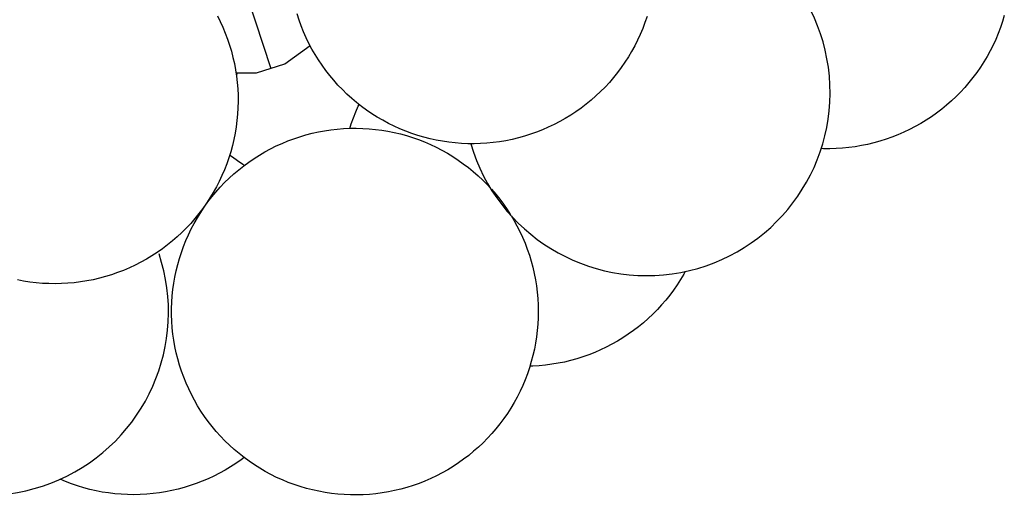
# Model space of a CAD drawing. Units: centimetres. Extents: x -52 to 194, y -50 to 378.
# Drawn here: x 3 to 37, y -49 to -33 of the extents above; entities that cross this region are included whole.
import ezdxf

# ---------------------------------------------------------------- set-up
doc = ezdxf.new("R2010")
doc.units = ezdxf.units.CM
doc.layers.add('FLOS', color=30, linetype='Continuous')

# ---------------------------------------------------------------- blocks, each defined once
blk = doc.blocks.new('TARAXACUM_88_S2_PL')
for p, q in [((1.763, -5.514, 39.909), (11.25, -34.645, 339.086)), ((12.23, -32.965, 339.086), (12.162, -32.754, 339.086)), ((36.71, -32.807, 339.086), (36.646, -33.018, 339.086)), ((9.395, -32.817, 339.086), (9.493, -33.014, 339.086)), ((9.493, -33.014, 339.086), (9.585, -33.215, 339.086)), ((12.306, -33.172, 339.086), (12.23, -32.965, 339.086)), ((24.237, -33.055, 339.086), (24.158, -33.261, 339.086)), ((24.308, -32.845, 339.086), (24.237, -33.055, 339.086)), ((36.646, -33.018, 339.086), (36.575, -33.227, 339.086)), ((9.585, -33.215, 339.086), (9.67, -33.419, 339.086)), ((9.67, -33.419, 339.086), (9.747, -33.626, 339.086)), ((12.388, -33.377, 339.086), (12.306, -33.172, 339.086)), ((12.478, -33.579, 339.086), (12.388, -33.377, 339.086)), ((24.073, -33.465, 339.086), (23.98, -33.665, 339.086)), ((24.158, -33.261, 339.086), (24.073, -33.465, 339.086)), ((36.497, -33.434, 339.086), (36.411, -33.637, 339.086)), ((36.575, -33.227, 339.086), (36.497, -33.434, 339.086)), ((9.747, -33.626, 339.086), (9.818, -33.836, 339.086)), ((12.574, -33.778, 339.086), (12.478, -33.579, 339.086)), ((12.678, -33.973, 339.086), (12.574, -33.778, 339.086)), ((23.98, -33.665, 339.086), (23.881, -33.863, 339.086)), ((24, -33.622, 339.086), (24.002, -33.624, 339.086)), ((36.411, -33.637, 339.086), (36.318, -33.838, 339.086)), ((9.818, -33.836, 339.086), (9.881, -34.047, 339.086)), ((9.881, -34.047, 339.086), (9.936, -34.261, 339.086)), ((11.741, -34.486, 339.086), (12.614, -33.852, 339.086)), ((12.788, -34.165, 339.086), (12.678, -33.973, 339.086)), ((12.905, -34.352, 339.086), (12.788, -34.165, 339.086)), ((23.774, -34.056, 339.086), (23.661, -34.246, 339.086)), ((23.881, -33.863, 339.086), (23.774, -34.056, 339.086)), ((36.219, -34.035, 339.086), (36.112, -34.229, 339.086)), ((36.318, -33.838, 339.086), (36.219, -34.035, 339.086)), ((9.936, -34.261, 339.086), (9.985, -34.477, 339.086)), ((9.985, -34.477, 339.086), (10.025, -34.694, 339.086)), ((10.758, -34.804, 339.086), (11.741, -34.486, 339.086)), ((13.028, -34.536, 339.086), (12.905, -34.352, 339.086)), ((23.542, -34.432, 339.086), (23.416, -34.613, 339.086)), ((23.661, -34.246, 339.086), (23.542, -34.432, 339.086)), ((35.999, -34.419, 339.086), (35.88, -34.605, 339.086)), ((36.112, -34.229, 339.086), (35.999, -34.419, 339.086)), ((10.025, -34.694, 339.086), (10.058, -34.912, 339.086)), ((10.042, -34.804, 339.086), (10.092, -34.804, 339.086)), ((10.046, -34.833, 339.086), (10.095, -34.833, 339.086)), ((10.092, -34.804, 339.086), (10.758, -34.804, 339.086)), ((10.095, -34.833, 339.086), (10.095, -34.833, 339.086)), ((13.157, -34.715, 339.086), (13.028, -34.536, 339.086)), ((13.293, -34.889, 339.086), (13.157, -34.715, 339.086)), ((23.284, -34.79, 339.086), (23.145, -34.963, 339.086)), ((23.416, -34.613, 339.086), (23.284, -34.79, 339.086)), ((35.754, -34.786, 339.086), (35.622, -34.963, 339.086)), ((35.88, -34.605, 339.086), (35.754, -34.786, 339.086)), ((10.058, -34.912, 339.086), (10.084, -35.132, 339.086)), ((10.084, -35.132, 339.086), (10.102, -35.352, 339.086)), ((13.434, -35.059, 339.086), (13.293, -34.889, 339.086)), ((13.582, -35.223, 339.086), (13.434, -35.059, 339.086)), ((23.001, -35.13, 339.086), (22.852, -35.293, 339.086)), ((23.145, -34.963, 339.086), (23.001, -35.13, 339.086)), ((35.484, -35.136, 339.086), (35.34, -35.303, 339.086)), ((35.622, -34.963, 339.086), (35.484, -35.136, 339.086)), ((10.102, -35.352, 339.086), (10.112, -35.573, 339.086)), ((13.735, -35.383, 339.086), (13.582, -35.223, 339.086)), ((13.893, -35.537, 339.086), (13.735, -35.383, 339.086)), ((14.057, -35.685, 339.086), (13.893, -35.537, 339.086)), ((22.696, -35.45, 339.086), (22.536, -35.601, 339.086)), ((22.852, -35.293, 339.086), (22.696, -35.45, 339.086)), ((35.19, -35.465, 339.086), (35.034, -35.622, 339.086)), ((35.34, -35.303, 339.086), (35.19, -35.465, 339.086)), ((10.115, -35.794, 339.086), (10.109, -36.015, 339.086)), ((10.112, -35.573, 339.086), (10.115, -35.794, 339.086)), ((14.226, -35.828, 339.086), (14.057, -35.685, 339.086)), ((14.399, -35.964, 339.086), (14.226, -35.828, 339.086)), ((22.37, -35.747, 339.086), (22.199, -35.887, 339.086)), ((22.536, -35.601, 339.086), (22.37, -35.747, 339.086)), ((34.874, -35.774, 339.086), (34.708, -35.92, 339.086)), ((35.034, -35.622, 339.086), (34.874, -35.774, 339.086)), ((10.109, -36.015, 339.086), (10.097, -36.235, 339.086)), ((14.115, -36.362, 339.086), (14.197, -36.157, 339.086)), ((14.197, -36.157, 339.086), (14.287, -35.955, 339.086)), ((14.287, -35.955, 339.086), (14.314, -35.898, 339.086)), ((14.577, -36.095, 339.086), (14.399, -35.964, 339.086)), ((14.76, -36.219, 339.086), (14.577, -36.095, 339.086)), ((14.947, -36.337, 339.086), (14.76, -36.219, 339.086)), ((21.843, -36.149, 339.086), (21.659, -36.271, 339.086)), ((22.023, -36.021, 339.086), (21.843, -36.149, 339.086)), ((22.199, -35.887, 339.086), (22.023, -36.021, 339.086)), ((34.361, -36.194, 339.086), (34.181, -36.322, 339.086)), ((34.537, -36.06, 339.086), (34.361, -36.194, 339.086)), ((34.708, -35.92, 339.086), (34.537, -36.06, 339.086)), ((10.076, -36.455, 339.086), (10.048, -36.674, 339.086)), ((10.097, -36.235, 339.086), (10.076, -36.455, 339.086)), ((14.04, -36.57, 339.086), (14.115, -36.362, 339.086)), ((15.138, -36.448, 339.086), (14.947, -36.337, 339.086)), ((15.332, -36.553, 339.086), (15.138, -36.448, 339.086)), ((15.53, -36.651, 339.086), (15.332, -36.553, 339.086)), ((21.278, -36.494, 339.086), (21.081, -36.596, 339.086)), ((21.47, -36.386, 339.086), (21.278, -36.494, 339.086)), ((21.659, -36.271, 339.086), (21.47, -36.386, 339.086)), ((33.808, -36.559, 339.086), (33.616, -36.667, 339.086)), ((33.997, -36.444, 339.086), (33.808, -36.559, 339.086)), ((34.181, -36.322, 339.086), (33.997, -36.444, 339.086)), ((10.013, -36.892, 339.086), (9.969, -37.109, 339.086)), ((10.048, -36.674, 339.086), (10.013, -36.892, 339.086)), ((12.471, -36.954, 339.086), (12.685, -36.899, 339.086)), ((12.685, -36.899, 339.086), (12.901, -36.851, 339.086)), ((12.901, -36.851, 339.086), (13.118, -36.811, 339.086)), ((13.118, -36.811, 339.086), (13.337, -36.778, 339.086)), ((13.337, -36.778, 339.086), (13.556, -36.753, 339.086)), ((13.556, -36.753, 339.086), (13.776, -36.735, 339.086)), ((13.776, -36.735, 339.086), (13.997, -36.725, 339.086)), ((13.99, -36.726, 339.086), (14.04, -36.57, 339.086)), ((13.997, -36.725, 339.086), (14.218, -36.723, 339.086)), ((14.218, -36.723, 339.086), (14.439, -36.729, 339.086)), ((14.439, -36.729, 339.086), (14.659, -36.742, 339.086)), ((14.659, -36.742, 339.086), (14.879, -36.763, 339.086)), ((14.879, -36.763, 339.086), (15.098, -36.791, 339.086)), ((15.098, -36.791, 339.086), (15.316, -36.827, 339.086)), ((15.316, -36.827, 339.086), (15.533, -36.871, 339.086)), ((15.732, -36.742, 339.086), (15.53, -36.651, 339.086)), ((15.533, -36.871, 339.086), (15.748, -36.922, 339.086)), ((15.936, -36.826, 339.086), (15.732, -36.742, 339.086)), ((16.143, -36.902, 339.086), (15.936, -36.826, 339.086)), ((16.353, -36.972, 339.086), (16.143, -36.902, 339.086)), ((20.474, -36.86, 339.086), (20.265, -36.933, 339.086)), ((20.679, -36.779, 339.086), (20.474, -36.86, 339.086)), ((20.882, -36.691, 339.086), (20.679, -36.779, 339.086)), ((21.081, -36.596, 339.086), (20.882, -36.691, 339.086)), ((33.22, -36.864, 339.086), (33.017, -36.952, 339.086)), ((33.42, -36.769, 339.086), (33.22, -36.864, 339.086)), ((33.616, -36.667, 339.086), (33.42, -36.769, 339.086)), ((9.969, -37.109, 339.086), (9.919, -37.324, 339.086)), ((11.438, -37.339, 339.086), (11.639, -37.248, 339.086)), ((11.639, -37.248, 339.086), (11.843, -37.164, 339.086)), ((11.843, -37.164, 339.086), (12.05, -37.087, 339.086)), ((12.05, -37.087, 339.086), (12.259, -37.017, 339.086)), ((12.259, -37.017, 339.086), (12.471, -36.954, 339.086)), ((15.748, -36.922, 339.086), (15.961, -36.98, 339.086)), ((15.961, -36.98, 339.086), (16.172, -37.046, 339.086)), ((16.172, -37.046, 339.086), (16.38, -37.119, 339.086)), ((16.565, -37.034, 339.086), (16.353, -36.972, 339.086)), ((16.38, -37.119, 339.086), (16.586, -37.199, 339.086)), ((16.779, -37.089, 339.086), (16.565, -37.034, 339.086)), ((16.586, -37.199, 339.086), (16.789, -37.287, 339.086)), ((16.995, -37.136, 339.086), (16.779, -37.089, 339.086)), ((17.212, -37.176, 339.086), (16.995, -37.136, 339.086)), ((17.431, -37.208, 339.086), (17.212, -37.176, 339.086)), ((17.65, -37.233, 339.086), (17.431, -37.208, 339.086)), ((17.871, -37.25, 339.086), (17.65, -37.233, 339.086)), ((18.091, -37.259, 339.086), (17.871, -37.25, 339.086)), ((18.754, -37.241, 339.086), (18.533, -37.255, 339.086)), ((18.973, -37.22, 339.086), (18.754, -37.241, 339.086)), ((19.192, -37.191, 339.086), (18.973, -37.22, 339.086)), ((19.41, -37.154, 339.086), (19.192, -37.191, 339.086)), ((19.627, -37.11, 339.086), (19.41, -37.154, 339.086)), ((19.842, -37.059, 339.086), (19.627, -37.11, 339.086)), ((20.055, -37, 339.086), (19.842, -37.059, 339.086)), ((20.265, -36.933, 339.086), (20.055, -37, 339.086)), ((32.18, -37.231, 339.086), (31.965, -37.283, 339.086)), ((32.393, -37.172, 339.086), (32.18, -37.231, 339.086)), ((32.604, -37.106, 339.086), (32.393, -37.172, 339.086)), ((32.812, -37.032, 339.086), (32.604, -37.106, 339.086)), ((33.017, -36.952, 339.086), (32.812, -37.032, 339.086)), ((9.861, -37.537, 339.086), (9.795, -37.748, 339.086)), ((9.919, -37.324, 339.086), (9.861, -37.537, 339.086)), ((10.855, -37.655, 339.086), (11.045, -37.543, 339.086)), ((11.045, -37.543, 339.086), (11.24, -37.438, 339.086)), ((11.24, -37.438, 339.086), (11.438, -37.339, 339.086)), ((16.789, -37.287, 339.086), (16.989, -37.381, 339.086)), ((16.989, -37.381, 339.086), (17.185, -37.482, 339.086)), ((17.185, -37.482, 339.086), (17.378, -37.59, 339.086)), ((17.378, -37.59, 339.086), (17.567, -37.705, 339.086)), ((18.312, -37.261, 339.086), (18.091, -37.259, 339.086)), ((18.533, -37.255, 339.086), (18.312, -37.261, 339.086)), ((30.429, -37.432, 339.086), (30.354, -37.428, 339.086)), ((30.65, -37.433, 339.086), (30.429, -37.432, 339.086)), ((30.871, -37.427, 339.086), (30.65, -37.433, 339.086)), ((31.092, -37.414, 339.086), (30.871, -37.427, 339.086)), ((31.312, -37.392, 339.086), (31.092, -37.414, 339.086)), ((31.531, -37.363, 339.086), (31.312, -37.392, 339.086)), ((31.749, -37.327, 339.086), (31.531, -37.363, 339.086)), ((31.965, -37.283, 339.086), (31.749, -37.327, 339.086)), ((9.795, -37.748, 339.086), (9.722, -37.957, 339.086)), ((9.822, -37.663, 339.086), (9.915, -37.72, 339.086)), ((9.915, -37.72, 339.086), (10.099, -37.843, 339.086)), ((10.099, -37.843, 339.086), (10.279, -37.971, 339.086)), ((10.308, -38.029, 339.086), (10.486, -37.898, 339.086)), ((10.486, -37.898, 339.086), (10.668, -37.773, 339.086)), ((10.668, -37.773, 339.086), (10.855, -37.655, 339.086)), ((17.567, -37.705, 339.086), (17.751, -37.826, 339.086)), ((17.751, -37.826, 339.086), (17.932, -37.954, 339.086)), ((9.643, -38.163, 339.086), (9.555, -38.366, 339.086)), ((9.722, -37.957, 339.086), (9.643, -38.163, 339.086)), ((9.966, -38.309, 339.086), (10.135, -38.166, 339.086)), ((10.135, -38.166, 339.086), (10.308, -38.029, 339.086)), ((10.279, -37.971, 339.086), (10.331, -38.012, 339.086)), ((17.932, -37.954, 339.086), (18.108, -38.087, 339.086)), ((18.108, -38.087, 339.086), (18.279, -38.227, 339.086)), ((18.279, -38.227, 339.086), (18.445, -38.372, 339.086)), ((9.461, -38.566, 339.086), (9.361, -38.762, 339.086)), ((9.555, -38.366, 339.086), (9.461, -38.566, 339.086)), ((9.492, -38.772, 339.086), (9.645, -38.612, 339.086)), ((9.645, -38.612, 339.086), (9.803, -38.458, 339.086)), ((9.803, -38.458, 339.086), (9.966, -38.309, 339.086)), ((18.445, -38.372, 339.086), (18.606, -38.524, 339.086)), ((18.606, -38.524, 339.086), (18.762, -38.68, 339.086)), ((9.253, -38.955, 339.086), (9.139, -39.144, 339.086)), ((9.204, -39.107, 339.086), (9.346, -38.937, 339.086)), ((9.361, -38.762, 339.086), (9.253, -38.955, 339.086)), ((9.346, -38.937, 339.086), (9.492, -38.772, 339.086)), ((18.762, -38.68, 339.086), (18.866, -38.793, 339.086)), ((18.912, -38.842, 339.086), (19.057, -39.009, 339.086)), ((8.94, -39.461, 339.086), (9.069, -39.281, 339.086)), ((9.139, -39.144, 339.086), (9.018, -39.329, 339.086)), ((9.069, -39.281, 339.086), (9.204, -39.107, 339.086)), ((19.057, -39.009, 339.086), (19.195, -39.182, 339.086)), ((19.195, -39.182, 339.086), (19.328, -39.358, 339.086)), ((8.701, -39.832, 339.086), (8.817, -39.644, 339.086)), ((8.891, -39.51, 339.086), (8.757, -39.686, 339.086)), ((8.817, -39.644, 339.086), (8.94, -39.461, 339.086)), ((9.018, -39.329, 339.086), (8.891, -39.51, 339.086)), ((19.328, -39.358, 339.086), (19.454, -39.54, 339.086)), ((19.454, -39.54, 339.086), (19.574, -39.725, 339.086)), ((8.618, -39.857, 339.086), (8.473, -40.024, 339.086)), ((8.591, -40.024, 339.086), (8.701, -39.832, 339.086)), ((8.757, -39.686, 339.086), (8.618, -39.857, 339.086)), ((19.601, -39.77, 339.086), (19.688, -39.915, 339.086)), ((19.688, -39.915, 339.086), (19.794, -40.108, 339.086)), ((8.322, -40.185, 339.086), (8.165, -40.341, 339.086)), ((8.473, -40.024, 339.086), (8.322, -40.185, 339.086)), ((8.392, -40.418, 339.086), (8.489, -40.22, 339.086)), ((8.489, -40.22, 339.086), (8.591, -40.024, 339.086)), ((19.794, -40.108, 339.086), (19.894, -40.305, 339.086)), ((19.894, -40.305, 339.086), (19.987, -40.505, 339.086)), ((7.837, -40.636, 339.086), (7.665, -40.775, 339.086)), ((8.004, -40.492, 339.086), (7.837, -40.636, 339.086)), ((8.165, -40.341, 339.086), (8.004, -40.492, 339.086)), ((8.221, -40.826, 339.086), (8.303, -40.621, 339.086)), ((8.303, -40.621, 339.086), (8.392, -40.418, 339.086)), ((19.987, -40.505, 339.086), (20.074, -40.709, 339.086)), ((7.488, -40.908, 339.086), (7.307, -41.035, 339.086)), ((7.665, -40.775, 339.086), (7.488, -40.908, 339.086)), ((8.146, -41.034, 339.086), (8.221, -40.826, 339.086)), ((20.074, -40.709, 339.086), (20.153, -40.915, 339.086)), ((20.153, -40.915, 339.086), (20.224, -41.124, 339.086)), ((6.933, -41.269, 339.086), (6.739, -41.376, 339.086)), ((7.122, -41.155, 339.086), (6.933, -41.269, 339.086)), ((7.307, -41.035, 339.086), (7.122, -41.155, 339.086)), ((8.018, -41.456, 339.086), (8.079, -41.244, 339.086)), ((8.079, -41.244, 339.086), (8.146, -41.034, 339.086)), ((20.224, -41.124, 339.086), (20.289, -41.335, 339.086)), ((20.289, -41.335, 339.086), (20.346, -41.549, 339.086)), ((6.139, -41.656, 339.086), (5.933, -41.736, 339.086)), ((6.342, -41.57, 339.086), (6.139, -41.656, 339.086)), ((6.543, -41.476, 339.086), (6.342, -41.57, 339.086)), ((6.739, -41.376, 339.086), (6.543, -41.476, 339.086)), ((7.92, -41.887, 339.086), (7.965, -41.671, 339.086)), ((7.965, -41.671, 339.086), (8.018, -41.456, 339.086)), ((20.346, -41.549, 339.086), (20.396, -41.764, 339.086)), ((2.669, -42.029, 339.086), (2.452, -41.988, 339.086)), ((2.888, -42.063, 339.086), (2.669, -42.029, 339.086)), ((4.868, -42.023, 339.086), (4.649, -42.058, 339.086)), ((5.084, -41.98, 339.086), (4.868, -42.023, 339.086)), ((5.3, -41.93, 339.086), (5.084, -41.98, 339.086)), ((5.513, -41.873, 339.086), (5.3, -41.93, 339.086)), ((5.724, -41.808, 339.086), (5.513, -41.873, 339.086)), ((5.933, -41.736, 339.086), (5.724, -41.808, 339.086)), ((7.882, -42.105, 339.086), (7.92, -41.887, 339.086)), ((20.396, -41.764, 339.086), (20.438, -41.981, 339.086)), ((20.438, -41.981, 339.086), (20.472, -42.199, 339.086)), ((25.476, -41.974, 339.086), (25.357, -42.16, 339.086)), ((25.589, -41.784, 339.086), (25.476, -41.974, 339.086)), ((25.637, -41.696, 339.086), (25.589, -41.784, 339.086)), ((3.107, -42.089, 339.086), (2.888, -42.063, 339.086)), ((3.327, -42.107, 339.086), (3.107, -42.089, 339.086)), ((3.548, -42.118, 339.086), (3.327, -42.107, 339.086)), ((3.769, -42.122, 339.086), (3.548, -42.118, 339.086)), ((3.99, -42.117, 339.086), (3.769, -42.122, 339.086)), ((4.21, -42.105, 339.086), (3.99, -42.117, 339.086)), ((4.43, -42.085, 339.086), (4.21, -42.105, 339.086)), ((4.649, -42.058, 339.086), (4.43, -42.085, 339.086)), ((7.829, -42.543, 339.086), (7.852, -42.324, 339.086)), ((7.852, -42.324, 339.086), (7.882, -42.105, 339.086)), ((20.472, -42.199, 339.086), (20.5, -42.418, 339.086)), ((25.231, -42.341, 339.086), (25.099, -42.518, 339.086)), ((25.357, -42.16, 339.086), (25.231, -42.341, 339.086)), ((7.814, -42.764, 339.086), (7.829, -42.543, 339.086)), ((20.5, -42.418, 339.086), (20.519, -42.638, 339.086)), ((20.519, -42.638, 339.086), (20.531, -42.859, 339.086)), ((24.961, -42.691, 339.086), (24.816, -42.858, 339.086)), ((25.099, -42.518, 339.086), (24.961, -42.691, 339.086)), ((7.807, -42.985, 339.086), (7.814, -42.764, 339.086)), ((7.807, -43.205, 339.086), (7.807, -42.985, 339.086)), ((20.531, -42.859, 339.086), (20.535, -43.08, 339.086)), ((24.667, -43.02, 339.086), (24.511, -43.178, 339.086)), ((24.816, -42.858, 339.086), (24.667, -43.02, 339.086)), ((7.815, -43.426, 339.086), (7.807, -43.205, 339.086)), ((20.531, -43.301, 339.086), (20.52, -43.521, 339.086)), ((20.535, -43.08, 339.086), (20.531, -43.301, 339.086)), ((24.351, -43.329, 339.086), (24.185, -43.475, 339.086)), ((24.511, -43.178, 339.086), (24.351, -43.329, 339.086)), ((7.83, -43.647, 339.086), (7.815, -43.426, 339.086)), ((7.854, -43.866, 339.086), (7.83, -43.647, 339.086)), ((20.501, -43.742, 339.086), (20.475, -43.961, 339.086)), ((20.52, -43.521, 339.086), (20.501, -43.742, 339.086)), ((24.014, -43.615, 339.086), (23.838, -43.749, 339.086)), ((24.185, -43.475, 339.086), (24.014, -43.615, 339.086)), ((7.884, -44.085, 339.086), (7.854, -43.866, 339.086)), ((7.923, -44.303, 339.086), (7.884, -44.085, 339.086)), ((20.475, -43.961, 339.086), (20.44, -44.179, 339.086)), ((23.474, -43.999, 339.086), (23.285, -44.114, 339.086)), ((23.658, -43.877, 339.086), (23.474, -43.999, 339.086)), ((23.838, -43.749, 339.086), (23.658, -43.877, 339.086)), ((7.969, -44.519, 339.086), (7.923, -44.303, 339.086)), ((20.399, -44.396, 339.086), (20.35, -44.612, 339.086)), ((20.44, -44.179, 339.086), (20.399, -44.396, 339.086)), ((22.697, -44.419, 339.086), (22.494, -44.507, 339.086)), ((22.896, -44.324, 339.086), (22.697, -44.419, 339.086)), ((23.093, -44.222, 339.086), (22.896, -44.324, 339.086)), ((23.285, -44.114, 339.086), (23.093, -44.222, 339.086)), ((8.022, -44.733, 339.086), (7.969, -44.519, 339.086)), ((8.083, -44.946, 339.086), (8.022, -44.733, 339.086)), ((20.35, -44.612, 339.086), (20.293, -44.825, 339.086)), ((21.87, -44.727, 339.086), (21.657, -44.786, 339.086)), ((22.08, -44.661, 339.086), (21.87, -44.727, 339.086)), ((22.289, -44.587, 339.086), (22.08, -44.661, 339.086)), ((22.494, -44.507, 339.086), (22.289, -44.587, 339.086)), ((8.151, -45.156, 339.086), (8.083, -44.946, 339.086)), ((20.229, -45.037, 339.086), (20.158, -45.246, 339.086)), ((20.293, -44.825, 339.086), (20.229, -45.037, 339.086)), ((20.348, -44.982, 339.086), (20.245, -44.985, 339.086)), ((20.569, -44.969, 339.086), (20.348, -44.982, 339.086)), ((20.788, -44.947, 339.086), (20.569, -44.969, 339.086)), ((21.007, -44.918, 339.086), (20.788, -44.947, 339.086)), ((21.225, -44.882, 339.086), (21.007, -44.918, 339.086)), ((21.442, -44.838, 339.086), (21.225, -44.882, 339.086)), ((21.657, -44.786, 339.086), (21.442, -44.838, 339.086)), ((8.227, -45.363, 339.086), (8.151, -45.156, 339.086)), ((8.309, -45.568, 339.086), (8.227, -45.363, 339.086)), ((20.079, -45.452, 339.086), (19.994, -45.656, 339.086)), ((20.158, -45.246, 339.086), (20.079, -45.452, 339.086)), ((8.399, -45.77, 339.086), (8.309, -45.568, 339.086)), ((8.495, -45.969, 339.086), (8.399, -45.77, 339.086)), ((19.994, -45.656, 339.086), (19.901, -45.856, 339.086)), ((8.599, -46.164, 339.086), (8.495, -45.969, 339.086)), ((19.801, -46.054, 339.086), (19.695, -46.247, 339.086)), ((19.901, -45.856, 339.086), (19.801, -46.054, 339.086)), ((8.709, -46.356, 339.086), (8.599, -46.164, 339.086)), ((8.826, -46.543, 339.086), (8.709, -46.356, 339.086)), ((19.582, -46.437, 339.086), (19.463, -46.623, 339.086)), ((19.695, -46.247, 339.086), (19.582, -46.437, 339.086)), ((8.949, -46.727, 339.086), (8.826, -46.543, 339.086)), ((9.078, -46.906, 339.086), (8.949, -46.727, 339.086)), ((19.337, -46.804, 339.086), (19.205, -46.982, 339.086)), ((19.463, -46.623, 339.086), (19.337, -46.804, 339.086)), ((9.214, -47.08, 339.086), (9.078, -46.906, 339.086)), ((9.355, -47.25, 339.086), (9.214, -47.08, 339.086)), ((19.066, -47.154, 339.086), (18.922, -47.321, 339.086)), ((19.205, -46.982, 339.086), (19.066, -47.154, 339.086)), ((9.503, -47.414, 339.086), (9.355, -47.25, 339.086)), ((9.656, -47.574, 339.086), (9.503, -47.414, 339.086)), ((18.772, -47.484, 339.086), (18.617, -47.641, 339.086)), ((18.922, -47.321, 339.086), (18.772, -47.484, 339.086)), ((9.814, -47.728, 339.086), (9.656, -47.574, 339.086)), ((9.978, -47.876, 339.086), (9.814, -47.728, 339.086)), ((18.456, -47.792, 339.086), (18.291, -47.938, 339.086)), ((18.617, -47.641, 339.086), (18.456, -47.792, 339.086)), ((10.146, -48.019, 339.086), (9.978, -47.876, 339.086)), ((10.32, -48.155, 339.086), (10.146, -48.019, 339.086)), ((10.32, -48.155, 339.086), (10.22, -48.23, 339.086)), ((10.498, -48.286, 339.086), (10.32, -48.155, 339.086)), ((18.12, -48.078, 339.086), (17.944, -48.212, 339.086)), ((18.291, -47.938, 339.086), (18.12, -48.078, 339.086)), ((9.854, -48.477, 339.086), (9.664, -48.591, 339.086)), ((10.039, -48.357, 339.086), (9.854, -48.477, 339.086)), ((10.22, -48.23, 339.086), (10.039, -48.357, 339.086)), ((10.681, -48.41, 339.086), (10.498, -48.286, 339.086)), ((10.868, -48.528, 339.086), (10.681, -48.41, 339.086)), ((11.059, -48.639, 339.086), (10.868, -48.528, 339.086)), ((17.579, -48.462, 339.086), (17.391, -48.577, 339.086)), ((17.764, -48.34, 339.086), (17.579, -48.462, 339.086)), ((17.944, -48.212, 339.086), (17.764, -48.34, 339.086)), ((9.274, -48.798, 339.086), (9.074, -48.892, 339.086)), ((9.471, -48.698, 339.086), (9.274, -48.798, 339.086)), ((9.664, -48.591, 339.086), (9.471, -48.698, 339.086)), ((11.253, -48.744, 339.086), (11.059, -48.639, 339.086)), ((11.451, -48.842, 339.086), (11.253, -48.744, 339.086)), ((11.653, -48.933, 339.086), (11.451, -48.842, 339.086)), ((17.002, -48.787, 339.086), (16.803, -48.882, 339.086)), ((17.198, -48.685, 339.086), (17.002, -48.787, 339.086)), ((17.391, -48.577, 339.086), (17.198, -48.685, 339.086)), ((4.127, -48.992, 339.086), (3.934, -48.91, 339.086)), ((4.334, -49.07, 339.086), (4.127, -48.992, 339.086)), ((4.543, -49.141, 339.086), (4.334, -49.07, 339.086)), ((4.755, -49.205, 339.086), (4.543, -49.141, 339.086)), ((4.968, -49.261, 339.086), (4.755, -49.205, 339.086)), ((8.244, -49.195, 339.086), (8.031, -49.252, 339.086)), ((8.456, -49.13, 339.086), (8.244, -49.195, 339.086)), ((8.664, -49.058, 339.086), (8.456, -49.13, 339.086)), ((8.871, -48.978, 339.086), (8.664, -49.058, 339.086)), ((9.074, -48.892, 339.086), (8.871, -48.978, 339.086)), ((11.857, -49.017, 339.086), (11.653, -48.933, 339.086)), ((12.064, -49.093, 339.086), (11.857, -49.017, 339.086)), ((12.274, -49.163, 339.086), (12.064, -49.093, 339.086)), ((12.486, -49.225, 339.086), (12.274, -49.163, 339.086)), ((15.975, -49.191, 339.086), (15.762, -49.25, 339.086)), ((16.186, -49.124, 339.086), (15.975, -49.191, 339.086)), ((16.394, -49.051, 339.086), (16.186, -49.124, 339.086)), ((16.6, -48.97, 339.086), (16.394, -49.051, 339.086)), ((16.803, -48.882, 339.086), (16.6, -48.97, 339.086)), ((5.184, -49.31, 339.086), (4.968, -49.261, 339.086)), ((5.401, -49.351, 339.086), (5.184, -49.31, 339.086)), ((5.619, -49.385, 339.086), (5.401, -49.351, 339.086)), ((5.839, -49.411, 339.086), (5.619, -49.385, 339.086)), ((6.059, -49.43, 339.086), (5.839, -49.411, 339.086)), ((6.279, -49.44, 339.086), (6.059, -49.43, 339.086)), ((6.5, -49.444, 339.086), (6.279, -49.44, 339.086)), ((6.721, -49.439, 339.086), (6.5, -49.444, 339.086)), ((6.942, -49.427, 339.086), (6.721, -49.439, 339.086)), ((7.162, -49.407, 339.086), (6.942, -49.427, 339.086)), ((7.381, -49.38, 339.086), (7.162, -49.407, 339.086)), ((7.599, -49.345, 339.086), (7.381, -49.38, 339.086)), ((7.816, -49.302, 339.086), (7.599, -49.345, 339.086)), ((8.031, -49.252, 339.086), (7.816, -49.302, 339.086)), ((12.7, -49.28, 339.086), (12.486, -49.225, 339.086)), ((12.916, -49.327, 339.086), (12.7, -49.28, 339.086)), ((13.133, -49.367, 339.086), (12.916, -49.327, 339.086)), ((13.352, -49.399, 339.086), (13.133, -49.367, 339.086)), ((13.571, -49.424, 339.086), (13.352, -49.399, 339.086)), ((13.791, -49.441, 339.086), (13.571, -49.424, 339.086)), ((14.012, -49.45, 339.086), (13.791, -49.441, 339.086)), ((14.233, -49.452, 339.086), (14.012, -49.45, 339.086)), ((14.454, -49.446, 339.086), (14.233, -49.452, 339.086)), ((14.674, -49.432, 339.086), (14.454, -49.446, 339.086)), ((14.894, -49.411, 339.086), (14.674, -49.432, 339.086)), ((15.113, -49.382, 339.086), (14.894, -49.411, 339.086)), ((15.331, -49.345, 339.086), (15.113, -49.382, 339.086)), ((15.548, -49.301, 339.086), (15.331, -49.345, 339.086)), ((15.762, -49.25, 339.086), (15.548, -49.301, 339.086))]:
    blk.add_line(p, q)
for centre, start, end in [((24.297, -35.474, 339.086), 196.3274, 89.4572), ((1.333, -43.101, 339.086), 124.3274, 18.4597)]:
    blk.add_arc(centre, 6.365, start, end)

msp = doc.modelspace()

# ---------------------------------------------------------------- block references
at = {"layer": 'FLOS'}
msp.add_blockref('TARAXACUM_88_S2_PL', (0.026, 0.02), dxfattribs=at)

doc.saveas('drawing.dxf')
